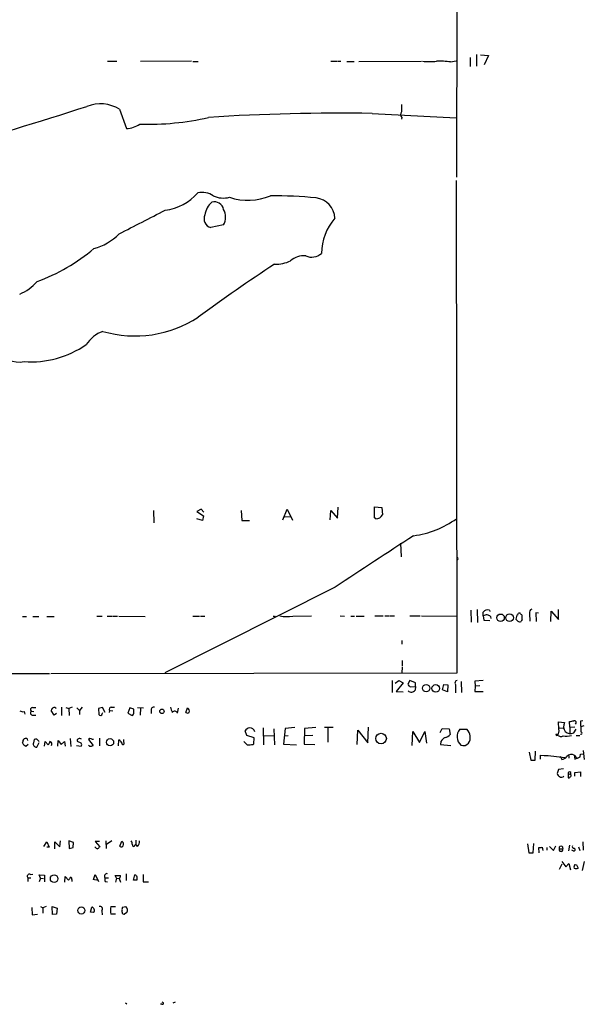
# Model space of a CAD drawing. Extents: x 10 to 979, y 0 to 879.
# Drawn here: x 850 to 979, y 0 to 226 of the extents above; entities that cross this region are included whole.
import ezdxf

# ---------------------------------------------------------------- set-up
doc = ezdxf.new("R2010")
doc.units = 0
doc.header["$MEASUREMENT"] = 0
doc.layers.add('MAIN', color=5, linetype='CONTINUOUS')

msp = doc.modelspace()

# ---------------------------------------------------------------- linework, layer by layer
at = {"layer": 'MAIN'}
for p, q in [((951.23, 864.8899), (949.706, 189.5886)), ((952.8387, 217.0206), (952.8387, 214.9886)), ((954.278, 217.6979), (954.278, 215.0732)), ((955.2093, 217.6132), (957.072, 217.5286)), ((957.072, 217.5286), (956.056, 215.3272)), ((869.7807, 216.1739), (871.8973, 216.1739)), ((889, 216.1739), (877.316, 216.0892)), ((889.3387, 216.0892), (890.524, 216.0892)), ((920.9193, 216.1739), (922.274, 216.1739)), ((922.4433, 216.1739), (923.2053, 216.1739)), ((924.56, 216.0892), (926.2533, 216.0892)), ((927.354, 216.0892), (941.6627, 216.1739)), ((948.3513, 216.0046), (949.6213, 216.2586)), ((937.0907, 206.2679), (937.0907, 204.5746)), ((872.49, 205.1672), (874.0987, 200.7646)), ((930.402, 204.2359), (949.6213, 203.2199)), ((937.1753, 203.3046), (937.0907, 202.8812)), ((949.6213, 188.8266), (949.7907, 75.9659)), ((896.366, 178.6666), (893.4027, 178.0739)), ((880.2793, 113.2192), (880.364, 110.4252)), ((891.2013, 113.5579), (890.1853, 112.9652)), ((890.1853, 112.9652), (891.7093, 112.0339)), ((891.794, 112.8806), (891.2013, 113.5579)), ((900.3453, 113.2192), (900.5147, 110.9332)), ((909.9127, 111.1026), (910.9287, 113.5579)), ((910.9287, 113.5579), (912.114, 111.0179)), ((920.75, 111.1026), (920.9193, 113.2192)), ((920.9193, 113.2192), (922.4433, 111.4412)), ((922.4433, 111.4412), (922.6127, 113.9812)), ((930.91, 111.5259), (930.91, 114.0659)), ((930.91, 114.0659), (932.6033, 113.8966)), ((932.6033, 113.8966), (932.7727, 112.2032)), ((891.54, 110.9332), (890.1853, 111.3566)), ((891.7093, 112.0339), (891.54, 110.9332)), ((900.5147, 110.9332), (902.2927, 110.9332)), ((910.336, 111.7799), (911.606, 111.8646)), ((931.2487, 111.3566), (930.91, 111.5259)), ((936.9213, 105.7686), (937.006, 102.6359)), ((921.9353, 95.6932), (882.904, 76.0506)), ((953.008, 90.3592), (953.0927, 87.6499)), ((954.4473, 90.5286), (954.532, 87.5652)), ((957.2413, 90.3592), (957.326, 90.1052)), ((973.074, 88.2426), (973.074, 90.5286)), ((850.3073, 88.9199), (851.154, 88.9199)), ((852.678, 88.9199), (854.0327, 88.9199)), ((855.8107, 88.9199), (857.504, 88.9199)), ((867.3253, 89.0046), (868.5107, 89.0046)), ((869.696, 89.0046), (870.8813, 89.0046)), ((871.0507, 89.0046), (872.0667, 89.0046)), ((872.3207, 89.0046), (878.4167, 88.9199)), ((889.3387, 89.0046), (890.8627, 89.0046)), ((891.032, 89.0046), (892.048, 89.0046)), ((908.05, 89.0046), (908.1347, 88.7506)), ((912.1987, 89.0046), (916.5167, 89.0892)), ((923.036, 89.0892), (924.052, 89.0046)), ((925.4913, 89.0046), (926.338, 89.0046)), ((926.7613, 89.0046), (928.5393, 89.0046)), ((930.9947, 89.0892), (932.942, 89.0892)), ((933.2807, 89.0892), (934.2967, 89.0892)), ((934.466, 89.0892), (935.482, 89.0892)), ((939.038, 89.0892), (941.4087, 89.0892)), ((941.6627, 89.0892), (949.96, 89.0046)), ((955.802, 89.0892), (955.802, 89.9359)), ((955.802, 89.0892), (955.9713, 88.0732)), ((955.9713, 88.0732), (957.326, 87.9886)), ((957.4953, 88.9199), (957.58, 88.4966)), ((963.5067, 89.2586), (963.3373, 88.3272)), ((964.2687, 89.6819), (963.93, 89.6819)), ((964.7767, 88.2426), (964.7767, 89.1739)), ((966.47, 89.5972), (966.5547, 87.9039)), ((968.502, 89.6819), (967.9093, 89.7666)), ((967.9093, 89.7666), (967.994, 87.8192)), ((971.296, 87.8192), (971.3807, 90.1899)), ((971.3807, 90.1899), (973.074, 88.2426)), ((937.1753, 83.4166), (937.1753, 82.5699)), ((937.26, 77.4052), (937.1753, 75.9659)), ((937.26, 78.8446), (937.26, 77.6592)), ((173.99, 76.3892), (856.488, 75.8812)), ((949.7907, 75.9659), (856.742, 75.7966)), ((934.974, 74.2726), (934.974, 71.5632)), ((935.6513, 73.6799), (936.498, 74.2726)), ((937.514, 73.7646), (935.9053, 71.7326)), ((936.498, 74.2726), (937.514, 73.7646)), ((939.038, 74.2726), (938.53, 73.4259)), ((940.308, 73.7646), (939.038, 74.2726)), ((939.1227, 72.8332), (940.308, 72.9179)), ((940.308, 72.9179), (940.2233, 72.0712)), ((940.308, 72.9179), (940.308, 73.7646)), ((946.4887, 72.1559), (946.8273, 73.3412)), ((946.8273, 73.3412), (947.7587, 73.2566)), ((947.7587, 73.2566), (947.674, 71.6479)), ((949.452, 73.3412), (949.452, 71.4786)), ((950.8067, 74.0186), (950.8913, 71.5632)), ((955.802, 74.2726), (953.9393, 74.1032)), ((953.9393, 74.1032), (954.024, 73.0026)), ((954.024, 73.0026), (953.9393, 71.7326)), ((955.04, 73.0872), (954.024, 73.0026)), ((935.9053, 71.7326), (937.514, 71.6479)), ((947.674, 71.6479), (946.4887, 72.1559)), ((953.9393, 71.7326), (955.802, 71.7326)), ((852.5933, 68.0919), (853.3553, 68.0919)), ((859.1973, 68.1766), (859.1973, 66.2292)), ((860.2133, 68.0919), (860.8907, 67.8379)), ((861.6527, 68.1766), (860.8907, 67.8379)), ((860.8907, 67.8379), (860.9753, 66.2292)), ((862.7533, 68.0072), (863.346, 67.4146)), ((863.9387, 68.1766), (863.346, 67.4146)), ((868.5953, 68.0919), (867.664, 67.8379)), ((867.664, 67.8379), (867.7487, 66.4832)), ((869.188, 66.9066), (868.5953, 68.0919)), ((870.6273, 68.1766), (871.3893, 68.1766)), ((874.8607, 68.0072), (874.4373, 66.8219)), ((875.792, 67.6686), (874.8607, 68.0072)), ((876.6387, 68.0919), (877.9933, 68.0072)), ((877.316, 67.9226), (877.2313, 66.3139)), ((885.7827, 66.8219), (886.0367, 67.9226)), ((887.73, 66.9066), (888.0687, 68.0072)), ((850.646, 67.1606), (850.8153, 66.5679)), ((852.2547, 67.2452), (852.8473, 67.1606)), ((852.678, 66.3139), (853.3553, 66.3139)), ((857.504, 66.3139), (856.8267, 67.4146)), ((858.0967, 66.7372), (857.504, 66.3139)), ((863.346, 67.4146), (863.346, 66.4832)), ((868.5107, 66.6526), (868.68, 66.9066)), ((870.204, 67.4146), (870.1193, 66.9066)), ((870.204, 67.4146), (870.966, 67.3299)), ((874.4373, 66.8219), (875.3687, 66.2292)), ((875.792, 67.0759), (875.792, 67.6686)), ((879.7713, 67.4146), (879.7713, 66.7372)), ((905.4253, 63.4352), (905.51, 59.5406)), ((907.8807, 63.1812), (908.05, 59.5406)), ((910.4207, 63.2659), (910.082, 59.7099)), ((912.7067, 63.5199), (910.4207, 63.2659)), ((914.908, 63.2659), (914.8233, 59.7099)), ((917.448, 63.5199), (914.908, 63.2659)), ((921.4273, 63.5199), (919.48, 63.5199)), ((920.242, 63.4352), (920.242, 60.1332)), ((929.386, 59.9639), (929.5553, 63.6046)), ((945.9807, 62.3346), (946.404, 63.2659)), ((946.404, 63.2659), (948.0127, 63.1812)), ((948.0127, 63.1812), (948.2667, 61.9112)), ((973.1587, 63.0966), (973.074, 64.7899)), ((973.074, 64.7899), (974.4287, 64.6206)), ((973.328, 63.4352), (974.1747, 63.3506)), ((975.6987, 63.6046), (975.614, 64.8746)), ((975.6987, 63.6046), (976.7993, 63.6892)), ((975.6987, 63.6046), (975.6987, 62.2499)), ((978.662, 65.0439), (978.154, 64.9592)), ((978.154, 64.9592), (978.2387, 62.5039)), ((978.916, 63.8586), (978.2387, 63.6892)), ((861.2293, 60.9799), (861.314, 59.1172)), ((865.7167, 60.9799), (865.378, 60.7259)), ((867.918, 61.0646), (867.918, 59.2866)), ((901.7, 61.6572), (901.2767, 62.7579)), ((903.3933, 61.1492), (901.7, 61.6572)), ((903.3087, 59.7946), (903.3933, 61.1492)), ((905.5947, 61.5726), (907.9653, 61.6572)), ((910.336, 61.5726), (911.1827, 61.6572)), ((914.908, 61.6572), (916.7707, 61.7419)), ((926.9307, 59.6252), (927.1, 62.9272)), ((927.1, 62.9272), (929.386, 59.9639)), ((939.546, 59.3712), (939.7153, 62.5886)), ((939.7153, 62.5886), (941.2393, 60.0486)), ((941.2393, 60.0486), (942.4247, 62.5886)), ((942.4247, 62.5886), (942.848, 59.8792)), ((950.468, 63.0966), (952.0767, 63.0966)), ((972.566, 61.9959), (972.9047, 62.0806)), ((976.63, 62.2499), (977.138, 63.0966)), ((977.138, 61.6572), (977.9847, 61.6572)), ((850.5613, 59.4559), (850.3073, 60.0486)), ((851.5773, 59.6252), (851.0693, 59.1172)), ((852.932, 60.7259), (852.7627, 59.9639)), ((854.1173, 60.3026), (853.5247, 60.8106)), ((853.5247, 59.0326), (854.1173, 60.0486)), ((855.3027, 59.2019), (855.472, 60.3026)), ((855.472, 60.3026), (856.1493, 59.5406)), ((858.3507, 59.2019), (858.4353, 60.5566)), ((858.4353, 60.5566), (859.1127, 59.6252)), ((859.1127, 59.6252), (859.8747, 60.3026)), ((859.8747, 60.3026), (860.044, 59.2019)), ((862.6687, 59.3712), (863.6847, 59.2019)), ((863.6847, 59.8792), (862.838, 60.3026)), ((865.378, 60.7259), (866.4787, 59.3712)), ((865.632, 59.2019), (865.378, 59.3712)), ((866.5633, 60.7259), (866.3093, 60.7259)), ((872.236, 59.2866), (872.3207, 60.6412)), ((873.506, 60.1332), (873.506, 60.7259)), ((903.0547, 59.6252), (903.3087, 59.7946)), ((910.082, 59.7099), (913.0453, 59.5406)), ((914.8233, 59.7099), (917.2787, 59.6252)), ((946.15, 60.3026), (946.0653, 59.6252)), ((946.0653, 59.6252), (948.436, 59.3712)), ((966.3853, 57.8472), (966.724, 55.9846)), ((967.74, 55.9846), (967.8247, 58.1012)), ((968.9253, 56.2386), (968.9253, 57.1699)), ((968.9253, 57.1699), (970.7033, 57.0852)), ((969.772, 57.0852), (970.7033, 57.0852)), ((970.7033, 57.0852), (974.5133, 56.6619)), ((973.4973, 56.9159), (973.836, 56.1539)), ((975.4447, 57.0006), (975.4447, 56.4926)), ((976.7147, 57.1699), (977.2227, 56.5772)), ((976.7147, 57.1699), (976.7993, 56.2386)), ((978.0693, 56.7466), (978.154, 57.4239)), ((978.154, 57.4239), (978.8313, 57.5086)), ((978.7467, 58.2706), (979.0007, 56.1539)), ((966.724, 55.9846), (967.74, 55.9846)), ((973.074, 53.8679), (972.82, 52.9366)), ((974.2593, 54.0372), (973.074, 53.8679)), ((975.2753, 52.9366), (975.868, 52.7672)), ((975.2753, 52.9366), (975.2753, 52.0052)), ((976.7993, 53.1906), (978.154, 53.3599)), ((976.7993, 52.3439), (976.7993, 53.1906)), ((978.154, 53.3599), (978.154, 52.2592)), ((855.1333, 36.2572), (855.8107, 37.2732)), ((855.8107, 37.2732), (856.4033, 36.0879)), ((857.6733, 35.6646), (857.6733, 37.2732)), ((857.6733, 37.2732), (858.8587, 36.1726)), ((858.8587, 36.1726), (858.9433, 37.5272)), ((861.9913, 37.1886), (860.8907, 37.5272)), ((860.8907, 37.5272), (860.9753, 35.7492)), ((861.9067, 36.0032), (861.9913, 37.1886)), ((867.918, 37.3579), (866.902, 37.3579)), ((866.902, 37.3579), (868.0027, 36.1726)), ((869.3573, 37.5272), (869.442, 35.7492)), ((869.5267, 36.7652), (870.712, 37.6119)), ((872.5747, 36.3419), (872.998, 37.4426)), ((876.046, 36.5112), (876.2153, 36.7652)), ((876.2153, 37.6966), (876.2153, 36.7652)), ((876.6387, 36.2572), (876.2153, 36.7652)), ((965.962, 36.8499), (966.3007, 34.8179)), ((967.3167, 34.8179), (967.4013, 36.9346)), ((971.042, 36.2572), (971.9733, 35.3259)), ((971.9733, 35.3259), (972.4813, 36.4266)), ((975.614, 36.5112), (975.36, 35.2412)), ((977.646, 36.1726), (977.9847, 35.3259)), ((978.662, 37.2732), (978.7467, 35.4106)), ((856.4033, 36.0879), (855.8107, 36.0879)), ((860.9753, 35.7492), (861.9067, 36.0032)), ((966.3007, 34.8179), (967.3167, 34.8179)), ((968.6713, 34.8179), (968.5867, 36.0032)), ((969.3487, 36.0879), (969.518, 35.3259)), ((970.4493, 36.0032), (970.4493, 35.4106)), ((973.2433, 35.6646), (974.09, 35.6646)), ((976.4607, 35.2412), (976.122, 35.4106)), ((973.328, 31.0079), (973.9207, 32.2779)), ((973.836, 32.7859), (974.7673, 31.6006)), ((974.7673, 31.6006), (975.4447, 32.3626)), ((975.4447, 32.3626), (975.868, 30.9232)), ((977.2227, 32.0239), (976.7147, 31.9392)), ((976.884, 32.1086), (977.2227, 32.0239)), ((977.2227, 32.0239), (977.5613, 31.2619)), ((979.0007, 32.7859), (978.4927, 30.7539)), ((852.0853, 29.8226), (852.678, 29.9072)), ((854.3713, 28.9759), (854.1173, 29.7379)), ((854.1173, 29.7379), (855.3027, 29.6532)), ((855.3027, 29.6532), (855.3027, 28.1292)), ((859.9593, 28.0446), (860.044, 29.3992)), ((860.044, 29.3992), (860.806, 28.5526)), ((866.5633, 28.6372), (866.902, 29.8226)), ((866.902, 29.8226), (867.4947, 28.6372)), ((871.8127, 28.9759), (871.474, 29.5686)), ((871.474, 29.5686), (872.744, 29.5686)), ((874.014, 29.9919), (874.014, 28.4679)), ((875.7073, 28.5526), (876.046, 29.7379)), ((877.9087, 29.8226), (877.9087, 28.1292)), ((851.4927, 29.0606), (851.4927, 28.2139)), ((851.4927, 29.0606), (852.17, 29.0606)), ((854.3713, 28.9759), (854.1173, 28.1292)), ((854.3713, 28.9759), (855.0487, 28.8912)), ((861.568, 28.6372), (861.568, 28.2139)), ((867.0713, 28.5526), (866.5633, 28.6372)), ((869.188, 29.0606), (869.95, 29.0606)), ((869.188, 28.2139), (869.7807, 28.1292)), ((871.8127, 28.9759), (871.5587, 28.0446)), ((871.8127, 28.9759), (872.4053, 28.8912)), ((872.4053, 28.8912), (872.744, 28.0446)), ((876.4693, 28.5526), (875.7073, 28.5526)), ((877.9087, 28.1292), (879.1787, 28.1292)), ((852.424, 22.2872), (852.5087, 20.5939)), ((852.5087, 20.5939), (853.694, 20.7632)), ((854.3713, 22.4566), (854.964, 22.2026)), ((855.726, 22.4566), (854.964, 22.2026)), ((854.964, 22.2026), (854.964, 20.9326)), ((857.1653, 20.6786), (857.0807, 22.4566)), ((857.0807, 22.4566), (858.1813, 22.1179)), ((858.0967, 20.7632), (857.1653, 20.6786)), ((858.1813, 22.1179), (858.0967, 20.7632)), ((865.886, 21.1866), (866.14, 22.3719)), ((866.5633, 21.1019), (865.886, 21.1866)), ((868.426, 21.5252), (868.5107, 20.5939)), ((870.5427, 22.4566), (871.5587, 22.4566)), ((871.5587, 20.7632), (870.5427, 20.7632)), ((873.0827, 21.1866), (873.0827, 21.6099)), ((873.1673, 22.3719), (873.9293, 22.4566)), ((874.1833, 21.1019), (873.6753, 20.7632)), ((873.8447, 0.4432), (874.1833, 0.1892)), ((882.2267, 0.1046), (881.888, 0.1046)), ((885.2747, 0.5279), (884.682, 0.3586))]:
    msp.add_line(p, q, dxfattribs=at)
for centre, radius in [((959.8108, 88.6447), 0.8643), ((961.8693, 88.6693), 0.875), ((942.7745, 72.517), 0.8507), ((944.9744, 72.4503), 0.8745), ((882.2213, 67.217), 0.507), ((870.3277, 60.1201), 0.832), ((932.4307, 60.9672), 1.2178), ((857.5255, 28.8647), 0.8713), ((863.7548, 21.5832), 0.8189)]:
    msp.add_circle(centre, radius, dxfattribs=at)
for centre, radius, start, end in [((943.5254, 231.3715), 15.2825, 263.957614, 276.042013), ((945.9386, 200.8103), 15.3847, 80.977344, 92.997872), ((603.7157, 1010.7988), 846.3104, 285.6263858, 287.9857142), ((868.0828, 198.0062), 8.4085, 58.389998, 111.220234), ((879.2248, 262.4331), 60.6881, 268.037677, 283.017488), ((923.1994, -261.4373), 465.7289, 89.113873, 93.730838), ((937.9686, 203.9953), 1.0518, 146.580372, 221.045009), ((873.972, 206.2247), 5.4616, 271.329293, 305.540605), ((881.5343, 193.7409), 11.7778, 277.093338, 319.120051), ((891.413, 181.4718), 4.6636, 56.377741, 102.051338), ((896.301, 190.06), 5.2394, 243.891729, 285.721731), ((901.9763, 197.4939), 13.1831, 251.167165, 292.959303), ((907.2223, 80.4825), 104.8728, 84.357942, 90.0566), ((897.0671, 180.1462), 5.0835, 132.135247, 170.872506), ((894.156, 181.7006), 2.2709, 13.289641, 102.701491), ((917.0476, 180.0671), 4.8047, 1.472897, 84.205278), ((-476.9415, 2825.1716), 2972.4544, 296.9974203, 297.2266051), ((893.9882, 180.1075), 2.1162, 156.463328, 253.938199), ((892.8519, 180.4446), 3.9383, 333.162337, 26.837663), ((931.278, 172.019), 12.4759, 139.081198, 179.411232), ((863.5532, 185.096), 12.2456, 284.638944, 316.292729), ((838.8112, 206.3668), 43.2637, 290.00147, 310.047421), ((914.702, 166.9813), 4.5964, 84.256289, 130.930523), ((916.4919, 174.8639), 3.5665, 248.10641, 310.384182), ((1133.6851, -173.3514), 410.597, 123.334729, 126.314244), ((908.378, 177.2032), 7.5184, 267.499623, 296.142787), ((845.9315, 172.1362), 10.0106, 291.682266, 320.0826), ((876.0877, 179.7517), 26.5245, 253.782902, 302.974297), ((871.3475, 147.043), 7.7154, 110.226803, 147.093033), ((852.1061, 169.9288), 22.636, 266.301664, 304.324217), ((849.5209, 154.5703), 7.3174, 222.508812, 278.844686), ((931.27, 113.1132), 1.7568, 269.305283, 328.801882), ((937.1404, 128.7127), 21.4273, 277.358376, 305.90407), ((3873.0476, -4385.7285), 5365.8368, 123.1365757, 123.3657595), ((949.706, 102.2126), 0.3786, 296.558284, 63.434949), ((956.8108, 89.1644), 1.27, 70.185333, 142.592324), ((967.246, 89.8442), 0.8144, 109.213678, 197.656219), ((907.8807, 173.6545), 84.6501, 269.885341, 270.114592), ((910.9596, 97.5453), 8.6301, 258.474712, 278.254977), ((956.8474, 87.0904), 2.2557, 92.899444, 117.610188), ((956.3289, 87.7178), 1.675, 45.863544, 76.028469), ((964.0571, 88.6238), 0.7785, 202.394546, 247.621867), ((963.2106, 89.978), 0.778, 292.371723, 337.628278), ((837.5477, -37.5471), 179.5701, 44.885386, 45.114614), ((965.0728, 87.7771), 0.5517, 122.460041, 175.623597), ((964.1869, 88.268), 0.5605, 220.507058, 306.804478), ((939.8421, 74.1453), 1.4964, 208.735138, 241.264862), ((949.9431, 73.6799), 0.5966, 96.5258, 214.593107), ((939.3443, 72.6962), 1.0785, 227.431139, 324.585831), ((852.6022, 67.5973), 0.4947, 91.030888, 225.376725), ((857.9268, 67.0763), 1.1509, 126.018589, 162.906421), ((857.5463, 67.6262), 0.4827, 15.254078, 127.87186), ((870.6442, 67.6686), 0.5082, 91.905397, 209.985395), ((880.3895, 67.5584), 0.6347, 76.905244, 193.094756), ((888.3239, 68.8542), 4.2049, 189.27348, 207.59252), ((887.4551, 67.1395), 1.0627, 347.340787, 54.733698), ((850.3496, 68.515), 1.3865, 238.733619, 282.344134), ((852.6307, 66.8543), 0.5424, 133.886948, 275.002223), ((868.1066, 66.6718), 0.4046, 207.787564, 357.279752), ((875.1146, 66.8854), 0.7037, 291.167873, 15.707168), ((885.1709, 66.5965), 0.6521, 20.224859, 151.603429), ((888.111, 67.7107), 0.8898, 244.647392, 295.352608), ((902.6309, 61.8273), 1.6431, 101.878242, 145.50333), ((902.3732, 62.3177), 1.1204, 9.566573, 94.12023), ((976.3664, 63.759), 2.1206, 156.027635, 213.498233), ((933.7977, 318.9552), 257.4986, 279.345895, 279.575081), ((976.7067, 64.6217), 0.4291, 307.633725, 100.296487), ((850.9748, 60.4893), 0.5224, 7.403975, 129.009262), ((863.3813, 60.4579), 0.5243, 42.271484, 123.48701), ((865.6573, 60.0229), 0.9588, 47.155503, 86.448267), ((949.1545, 58.2294), 3.6504, 124.606903, 145.393097), ((946.7036, 63.2709), 2.0717, 280.50447, 318.980841), ((952.3924, 61.4016), 2.5644, 138.626594, 229.353629), ((950.3071, 61.2272), 2.5741, 328.420496, 46.57095), ((972.693, 61.8689), 0.1796, 135, 315), ((971.9731, 62.6733), 1.2589, 312.279506, 19.648313), ((973.6468, 62.8527), 1.3847, 233.338642, 292.410744), ((974.8829, 66.5272), 5.005, 261.865365, 283.335436), ((975.8998, 64.1336), 2.0203, 229.88288, 291.18839), ((978.2326, 62.2439), 0.2601, 252.414744, 88.655999), ((851.2928, 60.1454), 0.9902, 130.782042, 185.60984), ((766.148, -67.7019), 152.6261, 56.192728, 56.421931), ((853.4493, 59.7483), 0.7197, 162.567134, 276.014007), ((853.3555, 59.8784), 0.9474, 79.712462, 116.551528), ((854.9461, 60.7078), 1.6763, 315.870102, 346.011837), ((856.3508, 59.6947), 0.6471, 330.008037, 69.946546), ((863.1625, 60.5143), 0.3874, 100.48609, 213.119959), ((863.4306, 59.5406), 0.4234, 306.878017, 53.113861), ((865.5895, 61.6162), 2.4147, 271.008499, 291.607537), ((872.0243, 59.6675), 1.0178, 16.930557, 73.069443), ((873.2943, 59.9216), 0.2993, 171.875312, 44.986464), ((903.0943, 61.6122), 2.4508, 212.29978, 237.700221), ((902.081, 64.6675), 5.1355, 266.692372, 280.929647), ((951.301, 60.9695), 1.6206, 249.066562, 317.718463), ((973.4586, 58.1902), 2.071, 280.49984, 318.98819), ((976.044, 56.1204), 1.2455, 57.418728, 145.199812), ((850.4343, 373.9926), 341.9586, 291.686818, 291.916001), ((973.6304, 53.0152), 0.8142, 185.539741, 248.198591), ((973.7937, 52.8095), 0.7209, 229.759908, 319.765975), ((975.6108, 52.9888), 0.3395, 319.252263, 188.843667), ((975.4446, 52.3439), 0.3787, 243.441716, 333.441716), ((975.6283, 52.4991), 0.3596, 295.531844, 48.201077), ((868.5513, 37.7792), 2.3639, 222.815977, 243.450124), ((994.7486, -91.0813), 179.6053, 134.885409, 135.114591), ((872.9537, 36.6221), 0.4712, 216.476035, 7.131049), ((872.8105, 36.8399), 0.6312, 345.382563, 72.719079), ((873.2005, 36.4818), 2.2557, 2.899444, 27.610188), ((875.7496, 36.5535), 0.2993, 171.856362, 351.878017), ((875.6223, 37.3015), 1.4573, 314.224315, 8.909672), ((973.6667, 35.8551), 0.4643, 335.770566, 204.224369), ((976.6216, 36.2149), 0.3923, 147.34287, 283.731538), ((968.7981, 37.5714), 1.5824, 262.322568, 290.362373), ((973.6666, 35.5235), 0.4462, 161.565051, 18.430889), ((976.5876, 35.5376), 0.3224, 246.82241, 66.782742), ((977.2931, 31.5865), 0.6633, 128.081055, 209.301285), ((851.8434, 29.3993), 0.4876, 60.253661, 224.002785), ((869.6159, 29.4426), 0.5735, 73.299799, 221.756308), ((872.0667, 29.4839), 0.6826, 299.738635, 7.12814), ((875.7711, 28.9715), 0.8142, 329.03745, 70.267598), ((977.138, 32.236), 1.0621, 246.512404, 293.487596), ((860.1292, 29.4835), 1.1509, 306.018589, 342.906421), ((861.2536, 28.7945), 0.3515, 333.420372, 93.963689), ((867.3237, 28.2028), 0.4313, 350.175162, 125.812527), ((870.2037, 28.6372), 1.1004, 157.370923, 202.624271), ((865.9707, 21.6099), 0.7806, 319.395521, 77.473581), ((868.0667, 21.9508), 0.5571, 310.171724, 114.77083), ((874.3505, 21.6099), 3.9008, 167.463704, 192.536296), ((874.6491, 21.8217), 1.5807, 159.629778, 187.700518), ((873.506, 21.1527), 0.4247, 175.421237, 293.492649), ((873.2476, 21.6276), 1.0733, 330.671618, 50.568991), ((882.3396, 0.3021), 0.2276, 240.245747, 97.143754)]:
    msp.add_arc(centre, radius, start, end, dxfattribs=at)

doc.saveas('drawing.dxf')
